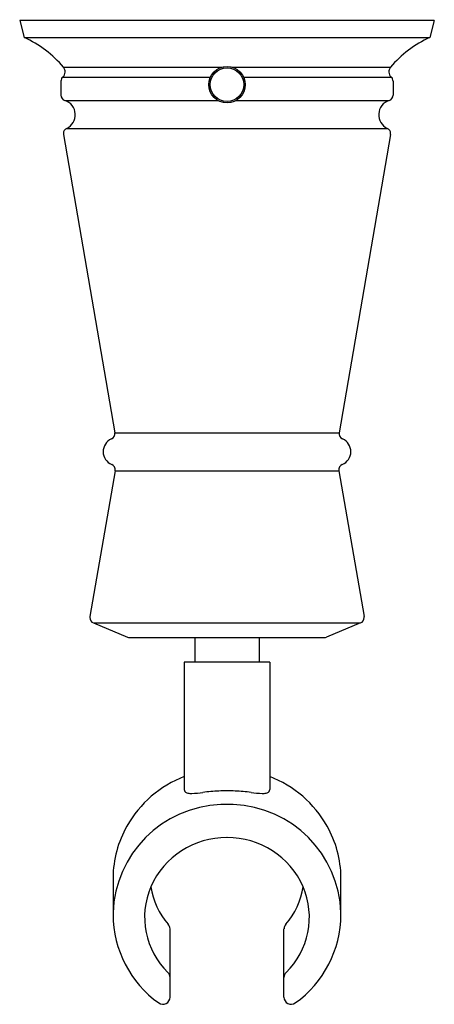
# Model space of a CAD drawing. Units: inches. Extents: x 3576.84 to 3579.13, y 161.57 to 167.01.
import ezdxf

# ---------------------------------------------------------------- set-up
doc = ezdxf.new("R2010")
doc.units = ezdxf.units.IN
doc.header["$LTSCALE"] = 0.64311
doc.header["$MEASUREMENT"] = 0
doc.layers.get('0').update_dxf_attribs({"color": 255, "linetype": 'CONTINUOUS'})
doc.layers.get('Defpoints').update_dxf_attribs({"linetype": 'CONTINUOUS'})
doc.styles.get("Standard").update_dxf_attribs({"font": 'txt', "width": 0.8})

msp = doc.modelspace()

# ---------------------------------------------------------------- linework, layer by layer
for p, q in [((3579.1274, 167.0014), (3576.8361, 167.0014)), ((3576.8361, 167.0014), (3576.8614, 166.9069)), ((3579.1274, 167.0014), (3579.1021, 166.9069)), ((3576.8614, 166.9069), (3579.1021, 166.9069)), ((3577.0778, 166.743), (3577.9522, 166.743)), ((3578.0113, 166.743), (3578.8857, 166.743)), ((3577.064, 166.6659), (3577.064, 166.5892)), ((3577.0742, 166.689), (3577.8906, 166.689)), ((3578.073, 166.689), (3578.8894, 166.689)), ((3578.8995, 166.6659), (3578.8995, 166.5892)), ((3577.086, 166.5592), (3577.9332, 166.5592)), ((3578.0303, 166.5592), (3578.8775, 166.5592)), ((3577.0959, 166.4056), (3578.8676, 166.4056)), ((3577.0782, 166.3717), (3577.3617, 164.7238)), ((3578.8854, 166.3717), (3578.6018, 164.7238)), ((3577.3617, 164.7238), (3578.6018, 164.7238)), ((3577.3635, 164.5141), (3577.2242, 163.7075)), ((3577.3635, 164.5141), (3578.6001, 164.5141)), ((3578.6001, 164.5141), (3578.7394, 163.7075)), ((3577.2431, 163.673), (3578.7204, 163.673)), ((3577.2431, 163.673), (3577.4321, 163.5948)), ((3578.7204, 163.673), (3578.5314, 163.5948)), ((3577.4442, 163.5924), (3578.5193, 163.5924)), ((3577.8046, 163.5924), (3577.8046, 163.4567)), ((3578.1589, 163.5924), (3578.1589, 163.4567)), ((3578.218, 163.4567), (3577.7456, 163.4567)), ((3577.7456, 163.4567), (3577.7456, 162.7531)), ((3578.218, 163.4567), (3578.218, 162.7531)), ((3577.6668, 161.6049), (3577.6668, 161.982)), ((3578.2967, 161.6049), (3578.2967, 161.982))]:
    msp.add_line(p, q)
for radius in [0.1004, 0.0925]:
    msp.add_circle((3577.9818, 166.6471), radius)
for centre, radius, start, end in [((3576.6226, 166.3668), 0.5906, 39.5734, 66.1483), ((3579.3409, 166.3668), 0.5906, 113.8517, 140.4266), ((3577.0475, 166.718), 0.0394, 312.722, 39.5734), ((3578.9161, 166.718), 0.0394, 140.4266, 227.278), ((3577.0955, 166.6659), 0.0315, 132.722, 180), ((3578.868, 166.6659), 0.0315, 360, 47.278), ((3577.0955, 166.5892), 0.0315, 180, 252.3789), ((3577.061, 166.4805), 0.0826, 294.9858, 72.3789), ((3578.9025, 166.4805), 0.0826, 107.6211, 245.0142), ((3578.868, 166.5892), 0.0315, 287.6211, 0), ((3577.1092, 166.3771), 0.0315, 114.9744, 180.2595), ((3577.1083, 166.3769), 0.0306, 180.0103, 189.8264), ((3578.8543, 166.3771), 0.0315, 359.7405, 65.0256), ((3578.8552, 166.3769), 0.0306, 350.1736, 359.9897), ((3577.3736, 164.6193), 0.0765, 113.4092, 247.59), ((3577.3307, 164.7184), 0.0315, 293.4092, 9.7636), ((3578.6328, 164.7184), 0.0315, 170.2364, 246.5908), ((3578.5899, 164.6193), 0.0765, 292.41, 66.5908), ((3577.3324, 164.5195), 0.0315, 350.2012, 67.59), ((3578.6311, 164.5195), 0.0315, 112.41, 189.7988), ((3577.2543, 163.7023), 0.0306, 170.1395, 180.1439), ((3578.7092, 163.7023), 0.0306, 359.8561, 9.8605), ((3577.2552, 163.7021), 0.0315, 179.8896, 247.5373), ((3578.7084, 163.7021), 0.0315, 292.4873, 0.1058), ((3577.4442, 163.6239), 0.0315, 247.5011, 269.9614), ((3578.5194, 163.6239), 0.0315, 269.9614, 292.4989), ((3577.9709, 162.2426), 0.6236, 111.1833, 150.3874), ((3577.9927, 162.2426), 0.6236, 29.6126, 68.8167), ((3577.7687, 162.7531), 0.0231, 180.0001, 208.0978), ((3577.7681, 162.7565), 0.0245, 215.7097, 262.6896), ((3577.7828, 162.8337), 0.103, 260.0647, 272.607), ((3577.7416, 163.5594), 0.8299, 273.1683, 277.4297), ((3578.0054, 161.4372), 1.3087, 93.0348, 96.8678), ((3577.9824, 161.7899), 0.9553, 90.0406, 92.7787), ((3577.9811, 161.7899), 0.9553, 87.2213, 89.9594), ((3577.9581, 161.4372), 1.3087, 83.1322, 86.9652), ((3578.2219, 163.5594), 0.8299, 262.5703, 266.8317), ((3578.1807, 162.8337), 0.103, 267.393, 279.9353), ((3578.1954, 162.7565), 0.0245, 277.3104, 324.2903), ((3578.1949, 162.7531), 0.0231, 331.9022, 359.9999), ((3577.9703, 162.0504), 0.6188, 92.1278, 178.0166), ((3577.9818, 161.845), 0.8244, 90.0002, 92.3948), ((3577.9818, 161.845), 0.8244, 87.6052, 89.9998), ((3577.9932, 162.0504), 0.6188, 1.9834, 87.8722), ((3577.946, 162.2583), 0.5942, 150.5241, 179.3557), ((3578.0175, 162.2583), 0.5942, 0.6443, 29.4759), ((3577.9768, 162.0319), 0.4545, 89.3724, 156.2345), ((3577.9867, 162.0319), 0.4545, 23.7655, 90.6276), ((3699.8767, 162.1424), 122.5249, 179.942666, 180.037964), ((3456.0868, 162.1424), 122.5249, 359.962036, 0.057334), ((3577.9551, 162.0471), 0.4286, 156.9337, 225.6647), ((3577.9615, 162.2753), 0.4052, 188.5539, 221.285), ((3578.002, 162.2753), 0.4052, 318.715, 351.4461), ((3578.0084, 162.0471), 0.4286, 314.3353, 23.0663), ((3577.9546, 162.0637), 0.6027, 180.2396, 234.5406), ((3578.009, 162.0637), 0.6027, 305.4594, 359.7604), ((3577.6275, 161.982), 0.0393, 0, 41.285), ((3578.3361, 161.982), 0.0393, 138.715, 180), ((3577.6307, 161.7144), 0.0361, 359.9541, 46.3639), ((3578.3328, 161.7144), 0.0361, 133.6361, 180.0459), ((3577.6274, 161.6049), 0.0394, 297.0394, 360), ((3578.3361, 161.6049), 0.0394, 180, 242.9606), ((3577.6276, 161.6046), 0.039, 234.4987, 297.0394), ((3578.336, 161.6046), 0.039, 242.9606, 305.5013)]:
    msp.add_arc(centre, radius, start, end)

# ---------------------------------------------------------------- texts
at = {"layer": 'Defpoints'}
for tag, p, s in [('TRADENAME', (3577.9821, 167.0034), 'ARCHER'), ('MODELNUMBER', (3577.9821, 167.0051), 'K-8451X'), ('PRODUCT', (3577.9821, 167.0017), 'HANDSHOWER HOLDER')]:
    msp.add_attdef(tag, p, s, height=0.001, dxfattribs=at)

doc.saveas('drawing.dxf')
